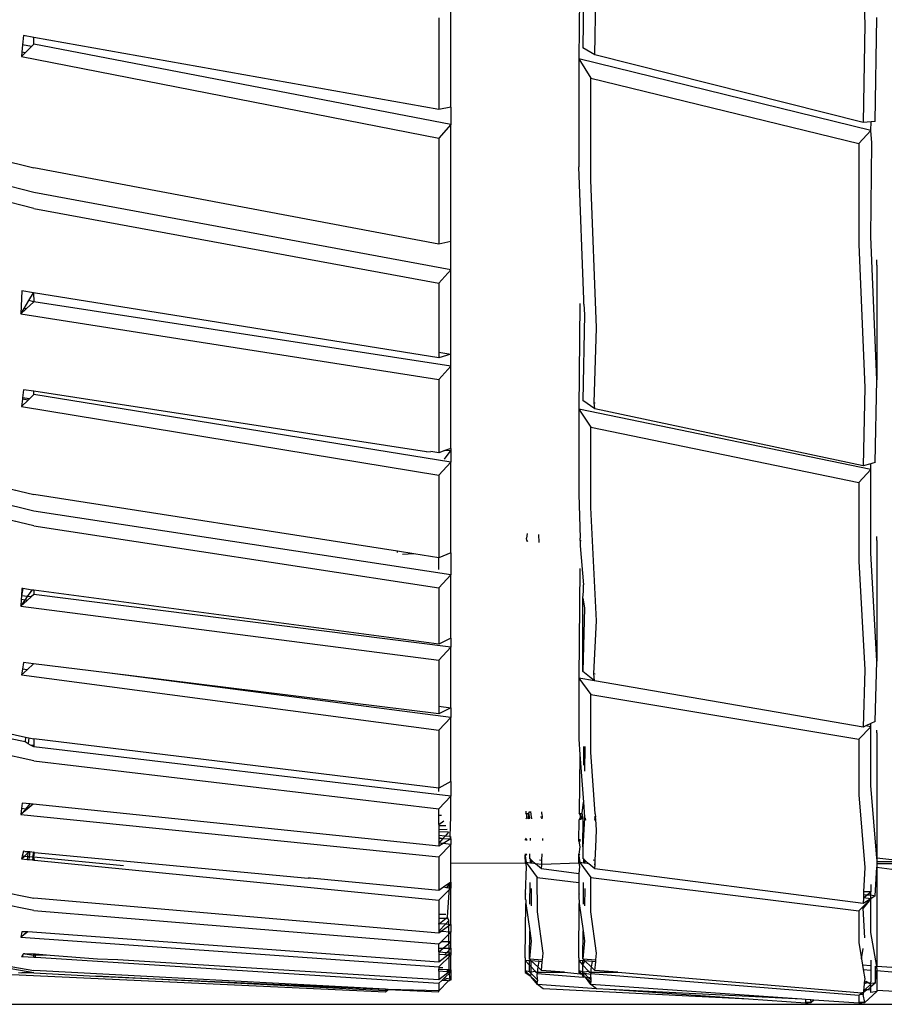
# Model space of a CAD drawing. Units: millimetres. Extents: x 695 to 9337, y -606 to 3466.
# Drawn here: x 6337 to 6371, y 1566 to 1605 of the extents above; entities that cross this region are included whole.
import ezdxf

# ---------------------------------------------------------------- set-up
doc = ezdxf.new("R2010")
doc.units = ezdxf.units.MM
doc.layers.add('Edges', color=7, linetype='Continuous')

# ---------------------------------------------------------------- blocks, each defined once
blk = doc.blocks.new('Innova+facelift bk')
at = {"layer": 'Edges'}
for p, q in [((-740.766, -796.718), (-740.536, -803.697)), ((-751.801, -801.08), (-751.847, -805.065)), ((-751.646, -801.152), (-751.683, -804.627)), ((-751.205, -804.903), (-751.144, -801.209)), ((-756.899, -806.979), (-756.899, -802.869)), ((-757.376, -803.434), (-757.376, -807.071)), ((-740.124, -807.536), (-740.057, -803.426)), ((-740.536, -803.697), (-740.595, -807.583)), ((-773.809, -804.14), (-773.843, -804.51)), ((-773.398, -804.213), (-773.809, -804.14)), ((-773.398, -804.486), (-773.398, -804.213)), ((-757.376, -807.071), (-773.398, -804.213)), ((-773.843, -804.51), (-773.869, -804.802)), ((-773.486, -804.574), (-773.843, -804.51)), ((-773.742, -804.827), (-773.486, -804.574)), ((-773.486, -804.574), (-773.398, -804.486)), ((-756.899, -807.663), (-773.398, -804.486)), ((-751.205, -804.903), (-751.683, -804.627)), ((-773.869, -804.802), (-773.885, -804.968)), ((-773.885, -804.968), (-773.742, -804.827)), ((-773.885, -804.968), (-757.376, -808.201)), ((-773.742, -804.827), (-773.869, -804.802)), ((-751.847, -805.065), (-751.369, -805.822)), ((-740.288, -807.892), (-751.847, -805.065)), ((-751.847, -805.065), (-751.847, -809.334)), ((-740.595, -807.583), (-751.205, -804.903)), ((-751.369, -805.822), (-740.764, -808.412)), ((-751.368, -809.855), (-751.369, -805.822)), ((-784.195, -806.631), (-773.398, -809.379)), ((-756.899, -806.979), (-757.376, -807.071)), ((-756.899, -806.979), (-756.899, -807.663)), ((-773.398, -810.353), (-784.195, -807.602)), ((-756.899, -807.663), (-757.376, -808.201)), ((-756.899, -812.283), (-756.899, -807.663)), ((-740.282, -807.552), (-740.595, -807.583)), ((-740.288, -807.892), (-740.282, -807.552)), ((-740.124, -807.536), (-740.282, -807.552)), ((-757.376, -808.201), (-757.376, -812.391)), ((-740.764, -808.412), (-740.288, -807.892)), ((-740.251, -808.381), (-740.288, -807.892)), ((-773.398, -810.976), (-784.195, -808.234)), ((-740.764, -808.412), (-740.766, -812.4)), ((-740.288, -812.106), (-740.251, -808.381)), ((-757.376, -812.391), (-773.398, -809.379)), ((-751.64, -814.578), (-751.847, -809.334)), ((-751.139, -815.7), (-751.368, -809.855)), ((-756.899, -813.406), (-773.398, -810.353)), ((-773.398, -810.976), (-757.376, -813.938)), ((-740.057, -817.76), (-740.288, -812.106)), ((-756.899, -812.283), (-757.376, -812.391)), ((-756.899, -813.406), (-756.899, -812.283)), ((-740.766, -812.4), (-740.536, -818.07)), ((-740.057, -813.224), (-740.059, -813.019)), ((-740.057, -813.224), (-740.057, -817.76)), ((-757.376, -813.938), (-756.899, -813.406)), ((-756.899, -816.741), (-756.899, -813.406)), ((-757.376, -813.938), (-757.376, -816.667)), ((-773.872, -814.239), (-773.907, -815.15)), ((-773.406, -814.314), (-773.872, -814.239)), ((-773.591, -814.624), (-773.406, -814.314)), ((-773.406, -814.314), (-773.398, -814.671)), ((-757.376, -816.89), (-773.406, -814.314)), ((-773.78, -814.938), (-773.591, -814.624)), ((-773.398, -814.671), (-773.696, -814.951)), ((-773.398, -814.671), (-773.591, -814.624)), ((-756.899, -817.214), (-773.398, -814.671)), ((-751.801, -814.741), (-751.847, -818.923)), ((-751.642, -814.765), (-751.64, -814.578)), ((-751.642, -814.765), (-751.616, -815.179)), ((-773.907, -815.15), (-773.78, -814.938)), ((-773.696, -814.951), (-773.907, -815.15)), ((-773.907, -815.15), (-757.376, -817.748)), ((-773.696, -814.951), (-773.78, -814.938)), ((-751.616, -815.179), (-751.683, -818.573)), ((-751.23, -818.67), (-751.139, -815.7)), ((-757.376, -816.667), (-756.899, -816.741)), ((-757.376, -816.667), (-757.376, -816.89)), ((-756.899, -816.741), (-757.376, -816.89)), ((-756.899, -817.214), (-756.899, -816.741)), ((-757.376, -817.748), (-756.899, -817.214)), ((-756.899, -820.474), (-756.899, -817.214)), ((-757.376, -817.748), (-757.376, -820.645)), ((-740.124, -821.032), (-740.057, -817.76)), ((-773.809, -818.151), (-773.845, -818.466)), ((-773.398, -818.213), (-773.809, -818.151)), ((-773.57, -818.508), (-773.398, -818.342)), ((-773.398, -818.342), (-773.398, -818.213)), ((-757.863, -820.607), (-773.398, -818.213)), ((-756.899, -821.013), (-773.398, -818.342)), ((-740.536, -818.07), (-740.595, -821.166)), ((-773.851, -818.519), (-773.885, -818.809)), ((-773.885, -818.809), (-773.624, -818.559)), ((-773.845, -818.466), (-773.851, -818.519)), ((-773.624, -818.559), (-773.851, -818.519)), ((-773.57, -818.508), (-773.845, -818.466)), ((-773.624, -818.559), (-773.57, -818.508)), ((-751.205, -818.901), (-751.683, -818.573)), ((-751.23, -818.67), (-751.2, -818.676)), ((-751.205, -818.901), (-751.23, -818.67)), ((-773.885, -818.809), (-757.376, -821.537)), ((-751.847, -818.923), (-751.369, -819.632)), ((-740.288, -821.312), (-751.847, -818.923)), ((-751.847, -818.923), (-751.847, -822.287)), ((-740.595, -821.166), (-751.205, -818.901)), ((-784.195, -819.721), (-773.398, -822.302)), ((-751.369, -819.632), (-740.764, -821.821)), ((-751.368, -822.807), (-751.369, -819.632)), ((-773.398, -822.949), (-784.195, -820.369)), ((-757.863, -820.607), (-757.7, -820.596)), ((-757.376, -820.645), (-757.7, -820.596)), ((-757.136, -820.559), (-757.376, -820.645)), ((-756.899, -820.544), (-757.168, -820.9)), ((-756.899, -820.474), (-757.136, -820.559)), ((-757.136, -820.559), (-756.899, -820.544)), ((-756.899, -820.474), (-756.899, -820.544)), ((-756.899, -820.544), (-756.899, -821.013)), ((-773.398, -823.542), (-784.195, -820.973)), ((-756.899, -821.013), (-757.376, -821.537)), ((-756.899, -824.608), (-756.899, -821.013)), ((-740.217, -821.058), (-740.288, -821.078)), ((-740.124, -821.032), (-740.217, -821.058)), ((-740.764, -821.821), (-740.288, -821.312)), ((-740.288, -821.078), (-740.595, -821.166)), ((-740.288, -821.312), (-740.288, -821.078)), ((-740.288, -824.599), (-740.288, -821.312)), ((-757.376, -821.537), (-757.376, -824.798)), ((-740.764, -821.821), (-740.766, -824.929)), ((-759.013, -824.543), (-773.398, -822.302)), ((-751.847, -822.287), (-751.793, -824.023)), ((-756.899, -825.468), (-773.398, -822.949)), ((-751.139, -827.293), (-751.368, -822.807)), ((-773.398, -823.542), (-757.376, -825.983)), ((-753.881, -823.838), (-753.906, -824.023)), ((-753.903, -824.116), (-753.906, -824.023)), ((-753.903, -824.116), (-753.866, -824.122)), ((-753.903, -824.116), (-753.903, -824.157)), ((-753.903, -824.116), (-753.864, -824.16)), ((-753.411, -824.197), (-753.427, -823.878)), ((-751.789, -824.116), (-751.793, -824.023)), ((-751.789, -824.116), (-751.792, -824.327)), ((-751.789, -824.116), (-751.752, -824.122)), ((-740.057, -824.114), (-740.059, -823.959)), ((-740.057, -824.114), (-740.057, -828.884)), ((-759.013, -824.588), (-759.013, -824.543)), ((-758.364, -824.644), (-759.013, -824.543)), ((-751.792, -824.327), (-751.663, -825.873)), ((-758.364, -824.644), (-758.82, -824.668)), ((-757.376, -824.798), (-758.364, -824.644)), ((-756.899, -824.608), (-757.376, -824.798)), ((-757.376, -825.269), (-757.376, -824.798)), ((-756.899, -824.608), (-756.899, -825.468)), ((-740.766, -824.929), (-740.536, -829.23)), ((-740.057, -828.884), (-740.288, -824.599)), ((-751.801, -825.223), (-751.847, -829.557)), ((-757.376, -825.983), (-756.899, -825.468)), ((-756.899, -827.986), (-756.899, -825.468)), ((-773.835, -826.021), (-773.886, -826.3)), ((-773.872, -826.021), (-773.886, -826.3)), ((-773.835, -826.021), (-773.872, -826.021)), ((-773.463, -826.075), (-773.835, -826.021)), ((-773.643, -826.332), (-773.463, -826.075)), ((-773.398, -826.084), (-773.463, -826.075)), ((-773.398, -826.084), (-773.398, -826.251)), ((-757.376, -828.212), (-773.398, -826.084)), ((-757.376, -825.983), (-757.376, -828.212)), ((-751.677, -826.391), (-751.65, -826.12)), ((-751.65, -826.12), (-751.663, -825.873)), ((-773.894, -826.456), (-773.907, -826.708)), ((-773.907, -826.708), (-773.743, -826.475)), ((-773.659, -826.486), (-773.907, -826.708)), ((-773.886, -826.3), (-773.894, -826.456)), ((-773.743, -826.475), (-773.894, -826.456)), ((-773.643, -826.332), (-773.886, -826.3)), ((-773.743, -826.475), (-773.643, -826.332)), ((-773.659, -826.486), (-773.743, -826.475)), ((-773.508, -826.35), (-773.659, -826.486)), ((-773.508, -826.35), (-773.643, -826.332)), ((-773.398, -826.251), (-773.508, -826.35)), ((-756.899, -828.338), (-773.398, -826.251)), ((-751.683, -829.301), (-751.677, -826.391)), ((-751.677, -826.391), (-751.616, -826.775)), ((-773.907, -826.708), (-757.376, -828.853)), ((-751.616, -826.775), (-751.683, -829.301)), ((-751.247, -829.376), (-751.139, -827.293)), ((-756.899, -827.986), (-757.376, -828.212)), ((-756.899, -827.986), (-756.899, -828.338)), ((-757.376, -828.853), (-756.899, -828.338)), ((-756.899, -830.729), (-756.899, -828.338)), ((-757.376, -828.853), (-757.376, -830.672)), ((-773.849, -829.204), (-773.885, -829.427)), ((-773.885, -829.427), (-773.666, -829.227)), ((-773.809, -828.948), (-773.849, -829.204)), ((-773.666, -829.227), (-773.849, -829.204)), ((-773.414, -828.997), (-773.809, -828.948)), ((-773.666, -829.227), (-773.414, -828.997)), ((-770.495, -829.357), (-773.414, -828.997)), ((-740.536, -829.23), (-740.595, -831.502)), ((-740.124, -831.282), (-740.057, -828.884)), ((-784.195, -829.578), (-773.722, -831.894)), ((-773.885, -829.427), (-757.376, -831.621)), ((-756.899, -831.117), (-770.495, -829.357)), ((-757.376, -830.978), (-770.495, -829.357)), ((-751.847, -829.557), (-751.369, -830.212)), ((-751.223, -829.661), (-751.847, -829.557)), ((-751.847, -829.557), (-751.847, -831.981)), ((-751.223, -829.661), (-751.683, -829.301)), ((-751.247, -829.376), (-751.197, -829.384)), ((-751.223, -829.661), (-751.247, -829.376)), ((-773.742, -832.082), (-784.195, -829.897)), ((-740.595, -831.502), (-751.223, -829.661)), ((-751.369, -830.212), (-740.764, -831.974)), ((-751.368, -832.494), (-751.369, -830.212)), ((-773.398, -832.835), (-784.195, -830.466)), ((-757.376, -830.672), (-756.899, -830.729)), ((-757.376, -830.672), (-757.376, -830.978)), ((-756.899, -830.729), (-757.376, -830.978)), ((-756.899, -830.729), (-756.899, -831.117)), ((-756.899, -831.117), (-757.376, -831.621)), ((-756.899, -833.648), (-756.899, -831.117)), ((-740.764, -831.974), (-740.288, -831.483)), ((-740.485, -831.45), (-740.595, -831.502)), ((-740.288, -831.358), (-740.485, -831.45)), ((-740.288, -831.483), (-740.485, -831.45)), ((-740.124, -831.282), (-740.288, -831.358)), ((-740.288, -831.483), (-740.288, -831.358)), ((-740.288, -833.807), (-740.288, -831.483)), ((-773.722, -831.894), (-773.742, -832.082)), ((-773.722, -831.894), (-773.595, -831.922)), ((-773.595, -831.922), (-773.619, -832.153)), ((-773.595, -831.922), (-773.398, -831.966)), ((-757.376, -833.917), (-773.398, -831.966)), ((-773.398, -831.966), (-773.398, -832.223)), ((-757.376, -831.621), (-757.376, -833.917)), ((-740.764, -831.974), (-740.766, -834.171)), ((-740.057, -831.725), (-740.059, -831.623)), ((-740.057, -831.725), (-740.057, -836.676)), ((-773.619, -832.153), (-773.742, -832.082)), ((-773.522, -832.208), (-773.619, -832.153)), ((-773.398, -832.223), (-773.522, -832.208)), ((-773.398, -832.279), (-773.522, -832.208)), ((-773.398, -832.223), (-773.398, -832.279)), ((-756.899, -834.236), (-773.398, -832.279)), ((-751.847, -831.981), (-751.803, -832.578)), ((-751.646, -833.001), (-751.638, -832.263)), ((-751.598, -833.242), (-751.588, -832.259)), ((-751.803, -832.578), (-751.829, -834.903)), ((-751.803, -832.578), (-751.66, -834.471)), ((-751.192, -834.926), (-751.368, -832.494)), ((-773.398, -832.835), (-757.376, -834.728)), ((-756.899, -833.648), (-757.376, -833.917)), ((-757.376, -834.05), (-757.376, -833.917)), ((-756.899, -833.648), (-756.899, -834.236)), ((-740.057, -836.676), (-740.288, -833.807)), ((-757.376, -834.728), (-756.899, -834.236)), ((-756.899, -835.026), (-756.899, -834.236)), ((-740.766, -834.171), (-740.536, -837.053)), ((-773.86, -834.503), (-773.889, -834.72)), ((-773.545, -834.537), (-773.86, -834.503)), ((-773.718, -834.738), (-773.545, -834.537)), ((-773.423, -834.549), (-773.654, -834.744)), ((-773.423, -834.549), (-773.545, -834.537)), ((-757.376, -836.211), (-773.423, -834.549)), ((-751.704, -834.908), (-751.66, -834.471)), ((-751.66, -834.471), (-751.616, -835.061)), ((-773.889, -834.72), (-773.907, -834.957)), ((-773.907, -834.957), (-773.718, -834.738)), ((-773.654, -834.744), (-773.907, -834.957)), ((-773.907, -834.957), (-757.376, -836.625)), ((-773.718, -834.738), (-773.889, -834.72)), ((-773.654, -834.744), (-773.718, -834.738)), ((-757.376, -834.987), (-757.376, -834.728)), ((-757.268, -834.996), (-757.376, -834.987)), ((-757.376, -835.014), (-757.376, -834.987)), ((-757.268, -834.996), (-757.376, -835.014)), ((-757.376, -835.354), (-757.376, -835.014)), ((-756.934, -835.822), (-756.899, -835.026)), ((-753.939, -834.828), (-753.943, -834.903)), ((-753.903, -834.985), (-753.943, -834.903)), ((-753.942, -835.11), (-753.903, -835.088)), ((-753.888, -834.905), (-753.903, -834.985)), ((-753.903, -835.088), (-753.903, -834.985)), ((-753.903, -835.088), (-753.835, -835.113)), ((-753.835, -835.113), (-753.818, -834.908)), ((-753.818, -834.908), (-753.778, -834.833)), ((-753.78, -835.098), (-753.818, -834.908)), ((-753.747, -834.835), (-753.73, -835.061)), ((-753.73, -835.061), (-753.732, -835.102)), ((-753.29, -835.064), (-753.354, -835.058)), ((-753.29, -835.064), (-753.323, -835.128)), ((-753.306, -834.926), (-753.306, -834.85)), ((-753.306, -834.926), (-753.29, -835.064)), ((-753.285, -835.129), (-753.29, -835.064)), ((-751.832, -835.17), (-751.789, -835.088)), ((-751.789, -834.985), (-751.829, -834.903)), ((-751.789, -835.088), (-751.79, -835.171)), ((-751.775, -834.905), (-751.789, -834.985)), ((-751.789, -834.985), (-751.789, -835.088)), ((-751.789, -835.088), (-751.723, -835.126)), ((-751.723, -835.126), (-751.704, -834.908)), ((-751.667, -835.098), (-751.704, -834.908)), ((-751.616, -835.061), (-751.618, -835.102)), ((-751.177, -835.064), (-751.24, -835.058)), ((-751.177, -835.064), (-751.225, -835.134)), ((-751.192, -834.926), (-751.177, -835.064)), ((-751.171, -835.138), (-751.177, -835.064)), ((-757.376, -835.354), (-757.181, -835.21)), ((-757.376, -835.354), (-757.376, -835.398)), ((-757.104, -835.401), (-757.376, -835.398)), ((-757.376, -835.398), (-757.376, -835.547)), ((-753.835, -835.113), (-753.78, -835.098)), ((-753.732, -835.102), (-753.688, -835.105)), ((-751.841, -836.016), (-751.832, -835.17)), ((-751.723, -835.126), (-751.667, -835.098)), ((-751.678, -836.239), (-751.667, -835.098)), ((-751.618, -835.102), (-751.678, -836.239)), ((-751.618, -835.102), (-751.574, -835.105)), ((-751.569, -835.177), (-751.574, -835.105)), ((-751.225, -835.134), (-751.171, -835.138)), ((-751.225, -835.134), (-751.214, -835.187)), ((-751.139, -835.571), (-751.171, -835.138)), ((-757.376, -835.547), (-757.049, -835.539)), ((-757.376, -835.547), (-757.376, -835.647)), ((-757.002, -835.654), (-757.376, -835.647)), ((-757.376, -835.647), (-757.376, -835.792)), ((-757.134, -835.809), (-757.376, -835.792)), ((-757.376, -835.792), (-757.376, -835.862)), ((-757.376, -835.862), (-757.215, -835.902)), ((-757.376, -835.862), (-757.376, -835.892)), ((-757.134, -835.809), (-757.215, -835.902)), ((-757.002, -835.654), (-757.134, -835.809)), ((-756.934, -835.822), (-757.134, -835.809)), ((-756.899, -835.924), (-756.934, -835.822)), ((-756.899, -835.924), (-756.899, -835.825)), ((-751.168, -836.252), (-751.139, -835.571)), ((-784.195, -836.097), (-773.398, -838.264)), ((-757.376, -835.892), (-757.215, -835.902)), ((-757.376, -835.892), (-757.376, -836.09)), ((-757.215, -835.902), (-757.376, -836.09)), ((-757.203, -836.107), (-757.376, -836.09)), ((-757.376, -836.09), (-757.376, -836.211)), ((-757.203, -836.107), (-757.376, -836.211)), ((-757.376, -836.625), (-756.899, -836.136)), ((-757.215, -835.902), (-756.899, -835.924)), ((-756.899, -835.924), (-757.203, -836.107)), ((-756.899, -836.136), (-757.203, -836.107)), ((-756.899, -835.924), (-756.899, -836.136)), ((-756.899, -836.899), (-756.899, -836.136)), ((-753.951, -835.977), (-753.953, -835.929)), ((-753.911, -835.93), (-753.951, -835.977)), ((-753.95, -835.886), (-753.911, -835.93)), ((-753.911, -835.93), (-753.912, -835.978)), ((-753.764, -835.89), (-753.767, -835.981)), ((-753.27, -835.99), (-753.267, -835.9)), ((-751.841, -836.016), (-751.801, -836.235)), ((-751.801, -836.235), (-751.84, -836.519)), ((-751.798, -835.93), (-751.799, -836.017)), ((-751.678, -836.239), (-751.683, -836.692)), ((-751.189, -836.755), (-751.168, -836.252)), ((-773.398, -838.754), (-784.195, -836.609)), ((-773.858, -836.605), (-773.885, -836.707)), ((-773.885, -836.707), (-773.78, -836.613)), ((-773.809, -836.412), (-773.858, -836.605)), ((-773.78, -836.613), (-773.858, -836.605)), ((-773.75, -836.417), (-773.809, -836.412)), ((-773.78, -836.613), (-773.631, -836.478)), ((-773.646, -836.625), (-773.78, -836.613)), ((-773.75, -836.417), (-773.624, -836.414)), ((-773.646, -836.625), (-773.657, -836.73)), ((-773.631, -836.478), (-773.646, -836.625)), ((-773.583, -836.631), (-773.646, -836.625)), ((-773.624, -836.414), (-773.631, -836.478)), ((-773.631, -836.478), (-773.561, -836.415)), ((-773.624, -836.414), (-773.561, -836.415)), ((-773.583, -836.631), (-773.594, -836.736)), ((-773.561, -836.415), (-773.583, -836.631)), ((-773.433, -836.646), (-773.583, -836.631)), ((-773.561, -836.415), (-773.398, -836.45)), ((-773.433, -836.646), (-773.451, -836.75)), ((-773.433, -836.646), (-773.398, -836.45)), ((-773.398, -836.755), (-773.433, -836.646)), ((-773.398, -836.649), (-773.433, -836.646)), ((-773.372, -836.453), (-773.398, -836.45)), ((-773.398, -836.649), (-773.372, -836.453)), ((-773.368, -836.758), (-773.398, -836.649)), ((-769.85, -836.982), (-773.398, -836.649)), ((-773.372, -836.453), (-762.55, -837.48)), ((-757.376, -836.625), (-757.376, -837.956)), ((-753.96, -836.592), (-753.957, -836.51)), ((-753.917, -836.51), (-753.96, -836.592)), ((-753.96, -836.592), (-753.921, -836.858)), ((-753.96, -836.592), (-753.96, -836.853)), ((-753.954, -836.878), (-753.96, -836.592)), ((-753.789, -836.511), (-753.796, -836.692)), ((-753.303, -836.755), (-753.293, -836.513)), ((-751.847, -836.592), (-751.84, -836.519)), ((-751.843, -836.557), (-751.847, -836.592)), ((-751.847, -836.592), (-751.807, -836.858)), ((-751.847, -836.592), (-751.847, -836.853)), ((-751.84, -836.878), (-751.847, -836.592)), ((-751.843, -836.557), (-751.805, -836.519)), ((-751.84, -836.519), (-751.843, -836.557)), ((-773.885, -836.707), (-773.657, -836.73)), ((-773.657, -836.73), (-773.594, -836.736)), ((-773.594, -836.736), (-773.451, -836.75)), ((-773.451, -836.75), (-773.398, -836.755)), ((-773.398, -836.755), (-773.368, -836.758)), ((-773.368, -836.758), (-757.376, -838.342)), ((-753.954, -836.878), (-756.899, -836.899)), ((-756.899, -837.631), (-756.899, -836.899)), ((-753.96, -836.853), (-753.921, -836.858)), ((-753.96, -836.853), (-753.954, -836.878)), ((-753.922, -837.007), (-753.96, -838.092)), ((-753.921, -836.858), (-753.954, -836.878)), ((-753.954, -836.878), (-753.922, -837.007)), ((-753.921, -836.858), (-753.483, -837.444)), ((-753.759, -836.878), (-753.921, -836.858)), ((-753.757, -836.726), (-753.796, -836.692)), ((-753.759, -836.878), (-753.757, -836.726)), ((-753.699, -836.885), (-753.759, -836.878)), ((-753.698, -836.778), (-753.757, -836.726)), ((-753.699, -836.885), (-753.698, -836.778)), ((-753.554, -836.903), (-753.699, -836.885)), ((-753.554, -836.903), (-753.698, -836.778)), ((-753.318, -837.11), (-753.554, -836.903)), ((-753.311, -836.934), (-753.554, -836.903)), ((-753.392, -836.744), (-753.303, -836.755)), ((-753.318, -837.11), (-753.311, -836.934)), ((-753.311, -836.934), (-753.303, -836.755)), ((-751.84, -836.878), (-753.311, -836.934)), ((-751.847, -836.853), (-751.807, -836.858)), ((-751.847, -836.853), (-751.84, -836.878)), ((-751.809, -837.007), (-751.847, -837.299)), ((-751.84, -836.878), (-751.809, -837.007)), ((-751.807, -836.858), (-751.369, -837.444)), ((-751.645, -836.878), (-751.807, -836.858)), ((-751.644, -836.726), (-751.683, -836.692)), ((-751.645, -836.878), (-751.644, -836.726)), ((-751.586, -836.885), (-751.645, -836.878)), ((-751.585, -836.778), (-751.644, -836.726)), ((-751.586, -836.885), (-751.585, -836.778)), ((-751.441, -836.903), (-751.586, -836.885)), ((-751.441, -836.903), (-751.585, -836.778)), ((-751.205, -837.11), (-751.441, -836.903)), ((-751.278, -836.744), (-751.189, -836.755)), ((-751.197, -836.934), (-751.241, -836.928)), ((-751.205, -837.11), (-751.197, -836.934)), ((-751.197, -836.934), (-751.189, -836.755)), ((-740.124, -838.173), (-740.059, -837.038)), ((-740.059, -836.709), (-740.057, -836.676)), ((-740.059, -836.709), (-740.059, -836.83)), ((-739.456, -836.827), (-740.059, -836.83)), ((-740.059, -836.83), (-740.059, -836.907)), ((-739.456, -836.907), (-740.059, -836.907)), ((-740.059, -836.907), (-740.059, -837.038)), ((-740.059, -837.038), (-739.456, -837.121)), ((-740.059, -837.038), (-740.057, -840.967)), ((-739.456, -836.748), (-740.057, -836.676)), ((-751.847, -837.299), (-753.318, -837.11)), ((-751.812, -837.304), (-751.847, -837.299)), ((-751.847, -837.299), (-751.847, -837.647)), ((-740.595, -838.476), (-751.205, -837.11)), ((-740.536, -837.053), (-740.576, -838.011)), ((-762.453, -837.479), (-762.55, -837.48)), ((-757.376, -837.956), (-762.453, -837.479)), ((-756.94, -837.659), (-757.2, -837.836)), ((-756.94, -837.659), (-757.076, -837.853)), ((-757.04, -839.02), (-756.94, -837.659)), ((-756.899, -837.631), (-756.94, -837.659)), ((-756.94, -837.659), (-756.899, -837.658)), ((-756.94, -837.659), (-756.899, -837.865)), ((-756.899, -837.631), (-756.899, -837.658)), ((-756.899, -837.658), (-756.899, -837.865)), ((-753.775, -838.502), (-753.766, -837.646)), ((-753.482, -838.81), (-753.483, -837.444)), ((-753.483, -837.444), (-751.847, -837.647)), ((-751.847, -837.647), (-751.815, -837.651)), ((-751.847, -837.647), (-751.847, -838.092)), ((-751.661, -838.502), (-751.653, -837.646)), ((-751.369, -837.444), (-740.764, -838.761)), ((-751.368, -838.81), (-751.369, -837.444)), ((-740.288, -837.728), (-740.288, -838.009)), ((-757.2, -837.836), (-757.376, -837.956)), ((-756.899, -837.865), (-757.376, -838.342)), ((-757.076, -837.853), (-757.2, -837.836)), ((-756.899, -837.865), (-757.076, -837.853)), ((-756.899, -839.303), (-756.899, -837.865)), ((-753.96, -838.092), (-753.934, -838.112)), ((-753.96, -838.092), (-753.96, -838.308)), ((-753.716, -838.564), (-753.709, -837.879)), ((-751.847, -838.092), (-751.82, -838.112)), ((-751.847, -838.092), (-751.847, -838.308)), ((-751.602, -838.564), (-751.596, -837.879)), ((-740.58, -838.114), (-740.586, -838.257)), ((-740.586, -838.257), (-740.437, -838.133)), ((-740.576, -838.011), (-740.58, -838.114)), ((-740.58, -838.114), (-740.437, -838.133)), ((-740.288, -838.009), (-740.576, -838.011)), ((-740.437, -838.133), (-740.288, -838.009)), ((-740.437, -838.133), (-740.288, -838.134)), ((-740.288, -838.134), (-740.288, -838.009)), ((-740.288, -838.295), (-740.288, -838.134)), ((-740.288, -838.134), (-740.124, -838.173)), ((-740.124, -838.173), (-740.288, -838.295)), ((-757.376, -839.65), (-773.398, -838.264)), ((-757.376, -838.342), (-757.376, -838.905)), ((-753.96, -838.308), (-753.936, -838.333)), ((-753.96, -840.623), (-753.937, -838.471)), ((-753.936, -838.333), (-753.937, -838.471)), ((-753.937, -838.471), (-753.785, -839.554)), ((-751.847, -838.308), (-751.822, -838.333)), ((-751.847, -840.623), (-751.824, -838.471)), ((-751.822, -838.333), (-751.824, -838.471)), ((-751.824, -838.471), (-751.672, -839.554)), ((-740.664, -838.664), (-740.288, -838.295)), ((-740.586, -838.257), (-740.595, -838.476)), ((-740.288, -838.295), (-740.595, -838.663)), ((-740.288, -838.295), (-740.595, -838.476)), ((-740.288, -838.295), (-740.586, -838.257)), ((-740.288, -839.629), (-740.288, -838.295)), ((-773.398, -838.754), (-757.376, -840.077)), ((-757.096, -838.907), (-757.376, -838.905)), ((-757.376, -838.905), (-757.376, -839.06)), ((-753.253, -840.443), (-753.482, -838.81)), ((-751.139, -840.443), (-751.368, -838.81)), ((-740.764, -838.761), (-740.766, -840.022)), ((-740.764, -838.761), (-740.664, -838.664)), ((-740.595, -838.663), (-740.664, -838.664)), ((-740.536, -839.833), (-740.595, -838.663)), ((-784.195, -839.204), (-773.398, -841.126)), ((-773.398, -841.224), (-784.195, -839.331)), ((-757.376, -839.06), (-757.092, -839.062)), ((-757.376, -839.06), (-757.376, -839.262)), ((-757.376, -839.262), (-757.346, -839.265)), ((-757.376, -839.288), (-757.376, -839.262)), ((-757.376, -839.288), (-757.346, -839.265)), ((-757.107, -839.285), (-757.376, -839.572)), ((-757.376, -839.288), (-757.376, -839.572)), ((-757.346, -839.265), (-757.092, -839.062)), ((-757.346, -839.265), (-757.107, -839.285)), ((-756.899, -839.303), (-757.28, -839.58)), ((-756.977, -839.146), (-757.107, -839.285)), ((-757.107, -839.285), (-756.899, -839.303)), ((-757.092, -839.062), (-757.04, -839.02)), ((-757.092, -839.062), (-757.019, -839.062)), ((-757.019, -839.062), (-757.04, -839.02)), ((-756.977, -839.146), (-757.019, -839.062)), ((-756.968, -841.088), (-756.977, -839.146)), ((-756.899, -839.303), (-756.899, -839.612)), ((-773.872, -839.591), (-773.907, -839.809)), ((-773.907, -839.809), (-773.669, -839.597)), ((-773.636, -839.598), (-773.907, -839.809)), ((-773.669, -839.597), (-773.872, -839.591)), ((-773.636, -839.598), (-773.669, -839.597)), ((-757.376, -840.797), (-773.636, -839.598)), ((-757.28, -839.58), (-757.376, -839.572)), ((-757.376, -839.572), (-757.376, -839.65)), ((-757.28, -839.58), (-757.376, -839.65)), ((-757.287, -839.99), (-756.899, -839.612)), ((-756.899, -839.612), (-757.28, -839.58)), ((-756.899, -839.994), (-756.899, -839.612)), ((-753.796, -840.666), (-753.785, -839.554)), ((-753.785, -839.554), (-753.73, -839.948)), ((-751.683, -840.666), (-751.672, -839.554)), ((-751.672, -839.554), (-751.616, -839.948)), ((-740.057, -840.967), (-740.288, -839.629)), ((-773.907, -839.809), (-757.376, -840.981)), ((-757.376, -840.077), (-757.287, -839.99)), ((-757.376, -840.243), (-757.376, -840.077)), ((-756.899, -839.994), (-757.287, -839.99)), ((-757.202, -840.245), (-756.899, -839.994)), ((-756.899, -840.249), (-756.899, -839.994)), ((-753.73, -839.948), (-753.796, -840.666)), ((-751.616, -839.948), (-751.683, -840.666)), ((-740.766, -840.022), (-740.663, -840.665)), ((-773.838, -840.533), (-773.885, -840.57)), ((-773.835, -840.499), (-773.842, -840.572)), ((-773.835, -840.499), (-773.838, -840.533)), ((-773.809, -840.462), (-773.835, -840.499)), ((-773.752, -840.464), (-773.809, -840.462)), ((-773.752, -840.464), (-773.398, -840.52)), ((-773.398, -840.475), (-773.752, -840.464)), ((-773.398, -840.52), (-773.398, -840.475)), ((-773.336, -840.477), (-773.398, -840.475)), ((-773.398, -840.601), (-773.398, -840.52)), ((-773.335, -840.521), (-773.398, -840.52)), ((-773.335, -840.521), (-773.336, -840.477)), ((-772.749, -840.529), (-773.336, -840.477)), ((-773.334, -840.605), (-773.335, -840.521)), ((-772.749, -840.529), (-773.335, -840.521)), ((-770.883, -840.678), (-772.749, -840.529)), ((-757.376, -840.243), (-757.202, -840.245)), ((-757.376, -840.39), (-757.376, -840.243)), ((-757.376, -840.39), (-757.202, -840.245)), ((-757.376, -840.39), (-757.057, -840.411)), ((-757.376, -840.39), (-757.376, -840.491)), ((-757.155, -840.512), (-757.376, -840.491)), ((-757.376, -840.491), (-757.376, -840.797)), ((-757.017, -840.515), (-757.376, -840.797)), ((-757.376, -840.981), (-756.899, -840.523)), ((-757.202, -840.245), (-756.899, -840.249)), ((-757.057, -840.411), (-757.155, -840.512)), ((-757.017, -840.515), (-757.155, -840.512)), ((-756.899, -840.249), (-757.057, -840.411)), ((-757.057, -840.411), (-756.899, -840.422)), ((-756.899, -840.422), (-757.017, -840.515)), ((-756.899, -840.523), (-757.017, -840.515)), ((-756.899, -840.249), (-756.899, -840.422)), ((-756.899, -840.422), (-756.899, -840.523)), ((-756.899, -841.106), (-756.899, -840.523)), ((-753.278, -840.709), (-753.253, -840.443)), ((-751.165, -840.709), (-751.139, -840.443)), ((-740.663, -840.665), (-740.601, -840.262)), ((-773.885, -840.57), (-773.842, -840.572)), ((-773.842, -840.572), (-773.398, -840.601)), ((-773.398, -840.601), (-773.334, -840.605)), ((-773.334, -840.605), (-757.376, -841.628)), ((-770.075, -840.698), (-770.883, -840.678)), ((-757.376, -841.501), (-770.075, -840.698)), ((-753.96, -840.623), (-753.96, -840.728)), ((-753.96, -840.728), (-753.96, -841.14)), ((-753.792, -840.742), (-753.96, -840.728)), ((-753.96, -840.728), (-753.794, -840.911)), ((-753.796, -840.666), (-753.278, -840.709)), ((-753.724, -840.748), (-753.796, -840.666)), ((-753.796, -841.178), (-753.794, -840.911)), ((-753.794, -840.911), (-753.792, -840.742)), ((-753.794, -840.911), (-753.726, -840.985)), ((-753.724, -840.748), (-753.792, -840.742)), ((-753.726, -840.985), (-753.724, -840.748)), ((-753.463, -840.983), (-753.724, -840.748)), ((-753.426, -840.772), (-753.724, -840.748)), ((-753.426, -840.772), (-753.463, -840.983)), ((-753.285, -840.783), (-753.426, -840.772)), ((-753.318, -841.121), (-753.285, -840.783)), ((-753.285, -840.783), (-753.278, -840.709)), ((-751.847, -840.623), (-751.847, -840.728)), ((-751.847, -840.728), (-751.847, -841.14)), ((-751.847, -840.728), (-751.68, -840.911)), ((-751.678, -840.742), (-751.847, -840.728)), ((-751.683, -840.666), (-751.165, -840.709)), ((-751.61, -840.748), (-751.683, -840.666)), ((-751.683, -841.178), (-751.68, -840.911)), ((-751.68, -840.911), (-751.678, -840.742)), ((-751.68, -840.911), (-751.61, -840.748)), ((-751.68, -840.911), (-751.458, -841.154)), ((-751.61, -840.748), (-751.678, -840.742)), ((-751.35, -840.983), (-751.61, -840.748)), ((-751.312, -840.772), (-751.61, -840.748)), ((-751.312, -840.772), (-751.35, -840.983)), ((-751.172, -840.783), (-751.312, -840.772)), ((-751.205, -841.121), (-751.172, -840.783)), ((-751.172, -840.783), (-751.165, -840.709)), ((-740.663, -840.665), (-740.622, -840.917)), ((-740.288, -840.947), (-740.622, -840.917)), ((-740.622, -840.917), (-740.596, -841.081)), ((-740.288, -840.716), (-740.288, -840.947)), ((-775.511, -841.224), (-759.489, -841.966)), ((-774.003, -841.202), (-773.872, -841.224)), ((-773.398, -841.224), (-773.872, -841.224)), ((-759.489, -841.869), (-773.398, -841.126)), ((-773.398, -841.224), (-770.94, -841.356)), ((-757.376, -840.981), (-757.376, -841.017)), ((-757.222, -841.021), (-757.376, -841.017)), ((-757.376, -841.017), (-757.376, -841.078)), ((-757.376, -841.078), (-756.968, -841.088)), ((-757.376, -841.153), (-757.376, -841.078)), ((-757.069, -841.176), (-757.376, -841.153)), ((-757.376, -841.153), (-757.376, -841.501)), ((-756.969, -841.179), (-757.376, -841.501)), ((-756.899, -841.182), (-757.17, -841.436)), ((-756.968, -841.088), (-757.069, -841.176)), ((-756.969, -841.179), (-757.069, -841.176)), ((-756.969, -841.179), (-756.968, -841.088)), ((-756.899, -841.106), (-756.969, -841.179)), ((-756.899, -841.182), (-756.969, -841.179)), ((-756.929, -841.472), (-756.969, -841.179)), ((-756.968, -841.088), (-756.899, -841.106)), ((-756.899, -841.106), (-756.899, -841.182)), ((-756.899, -841.182), (-756.899, -841.446)), ((-753.96, -841.14), (-753.96, -841.2)), ((-753.796, -841.178), (-753.96, -841.14)), ((-753.96, -841.14), (-753.742, -841.344)), ((-753.96, -841.2), (-753.742, -841.344)), ((-753.729, -841.248), (-753.796, -841.178)), ((-753.796, -841.178), (-753.728, -841.181)), ((-753.742, -841.344), (-753.729, -841.248)), ((-753.729, -841.248), (-753.728, -841.181)), ((-753.482, -841.499), (-753.729, -841.248)), ((-753.728, -841.181), (-753.726, -840.985)), ((-753.728, -841.181), (-753.571, -841.154)), ((-753.726, -840.985), (-753.571, -841.154)), ((-753.571, -841.154), (-753.54, -841.188)), ((-753.54, -841.188), (-753.482, -841.19)), ((-753.482, -841.19), (-753.483, -841.251)), ((-753.483, -841.251), (-751.664, -841.385)), ((-753.482, -841.499), (-753.483, -841.251)), ((-753.463, -840.983), (-753.482, -841.086)), ((-753.482, -841.086), (-753.482, -841.19)), ((-753.482, -841.19), (-752.411, -841.197)), ((-753.318, -841.121), (-753.463, -840.983)), ((-752.411, -841.197), (-753.318, -841.121)), ((-752.411, -841.197), (-751.793, -841.254)), ((-751.847, -841.14), (-751.847, -841.2)), ((-751.683, -841.178), (-751.847, -841.14)), ((-751.847, -841.14), (-751.721, -841.257)), ((-751.793, -841.254), (-751.847, -841.2)), ((-751.793, -841.254), (-751.721, -841.257)), ((-751.721, -841.257), (-751.688, -841.258)), ((-751.721, -841.257), (-751.664, -841.385)), ((-751.688, -841.258), (-751.683, -841.178)), ((-751.629, -841.344), (-751.688, -841.258)), ((-751.656, -841.261), (-751.688, -841.258)), ((-751.656, -841.261), (-751.683, -841.178)), ((-751.683, -841.178), (-751.614, -841.181)), ((-751.615, -841.248), (-751.656, -841.261)), ((-751.629, -841.344), (-751.656, -841.261)), ((-751.597, -841.266), (-751.656, -841.261)), ((-751.369, -841.285), (-751.615, -841.248)), ((-751.614, -841.181), (-751.458, -841.154)), ((-751.466, -841.4), (-751.597, -841.266)), ((-751.458, -841.154), (-751.426, -841.188)), ((-751.426, -841.188), (-751.369, -841.19)), ((-751.368, -841.086), (-751.369, -841.19)), ((-751.369, -841.19), (-751.369, -841.251)), ((-751.369, -841.19), (-750.297, -841.197)), ((-751.369, -841.251), (-740.764, -842.108)), ((-751.369, -841.285), (-751.369, -841.251)), ((-751.369, -841.407), (-751.369, -841.285)), ((-751.35, -840.983), (-751.368, -841.086)), ((-751.205, -841.121), (-751.35, -840.983)), ((-750.297, -841.197), (-751.205, -841.121)), ((-750.297, -841.197), (-740.652, -842.006)), ((-740.596, -841.081), (-740.288, -841.108)), ((-740.596, -841.081), (-740.536, -841.455)), ((-740.288, -840.947), (-740.288, -841.108)), ((-740.288, -841.108), (-740.288, -841.571)), ((-740.124, -840.954), (-740.124, -841.63)), ((-740.124, -841.63), (-740.058, -841.127)), ((-740.058, -841.05), (-740.057, -840.967)), ((-740.058, -841.05), (-740.058, -841.127)), ((-740.058, -841.127), (-740.057, -841.916)), ((-740.058, -841.127), (-739.456, -841.178)), ((-739.456, -841.007), (-740.057, -840.967)), ((-759.489, -841.932), (-770.94, -841.356)), ((-770.94, -841.356), (-759.489, -841.869)), ((-757.257, -841.517), (-757.376, -841.628)), ((-756.997, -841.532), (-757.376, -841.932)), ((-757.376, -841.628), (-757.376, -841.932)), ((-757.257, -841.517), (-757.198, -841.462)), ((-756.997, -841.532), (-757.257, -841.517)), ((-757.198, -841.462), (-757.17, -841.436)), ((-757.198, -841.462), (-756.997, -841.532)), ((-756.929, -841.472), (-757.17, -841.436)), ((-756.997, -841.532), (-756.956, -841.526)), ((-756.956, -841.526), (-756.929, -841.472)), ((-756.899, -841.512), (-756.956, -841.526)), ((-756.899, -841.446), (-756.929, -841.472)), ((-756.899, -841.512), (-756.929, -841.472)), ((-756.929, -841.472), (-756.899, -841.473)), ((-756.899, -841.446), (-756.899, -841.473)), ((-756.899, -841.473), (-756.899, -841.512)), ((-753.73, -841.381), (-753.742, -841.344)), ((-753.482, -841.685), (-753.73, -841.381)), ((-753.73, -841.381), (-753.483, -841.587)), ((-753.482, -841.499), (-753.483, -841.587)), ((-753.482, -841.685), (-753.483, -841.587)), ((-753.253, -841.857), (-753.482, -841.685)), ((-751.139, -841.857), (-753.482, -841.685)), ((-751.664, -841.385), (-751.616, -841.381)), ((-751.616, -841.381), (-751.629, -841.344)), ((-751.578, -841.391), (-751.616, -841.381)), ((-751.368, -841.685), (-751.578, -841.391)), ((-751.578, -841.391), (-751.369, -841.587)), ((-751.578, -841.391), (-751.466, -841.4)), ((-751.369, -841.499), (-751.466, -841.4)), ((-751.466, -841.4), (-751.369, -841.407)), ((-751.369, -841.407), (-751.369, -841.499)), ((-751.369, -841.499), (-751.369, -841.587)), ((-751.368, -841.685), (-751.369, -841.587)), ((-751.139, -841.857), (-751.368, -841.685)), ((-743.017, -842.263), (-751.368, -841.685)), ((-740.556, -841.648), (-740.588, -841.947)), ((-740.55, -841.595), (-740.556, -841.648)), ((-740.4, -841.606), (-740.556, -841.648)), ((-740.536, -841.455), (-740.55, -841.595)), ((-740.55, -841.595), (-740.472, -841.564)), ((-740.527, -841.89), (-740.288, -841.67)), ((-740.4, -841.606), (-740.472, -841.564)), ((-740.4, -841.606), (-740.357, -841.63)), ((-740.357, -841.63), (-740.331, -841.608)), ((-740.357, -841.63), (-740.288, -841.61)), ((-740.288, -841.67), (-740.357, -841.63)), ((-740.331, -841.608), (-740.288, -841.571)), ((-740.288, -841.67), (-740.331, -841.608)), ((-740.331, -841.608), (-740.288, -841.61)), ((-740.288, -841.61), (-740.124, -841.63)), ((-740.124, -841.63), (-740.288, -841.776)), ((-740.288, -841.776), (-740.288, -841.67)), ((-759.489, -841.869), (-759.489, -841.932)), ((-759.421, -841.872), (-759.489, -841.869)), ((-759.421, -841.872), (-759.489, -841.932)), ((-759.489, -841.966), (-759.387, -841.873)), ((-759.387, -841.873), (-759.421, -841.872)), ((-757.376, -841.932), (-759.387, -841.873)), ((-759.387, -841.873), (-757.376, -841.966)), ((-757.376, -841.966), (-757.376, -841.932)), ((-745.13, -842.263), (-753.253, -841.857)), ((-750.627, -841.883), (-751.139, -841.857)), ((-743.017, -842.263), (-750.627, -841.883)), ((-745.13, -842.263), (-750.627, -841.883)), ((-740.764, -842.108), (-740.724, -842.072)), ((-740.724, -842.072), (-740.652, -842.006)), ((-740.595, -842.077), (-740.724, -842.072)), ((-740.595, -842.014), (-740.652, -842.006)), ((-740.448, -841.894), (-740.595, -842.014)), ((-740.588, -841.947), (-740.595, -842.014)), ((-740.595, -842.014), (-740.595, -842.077)), ((-740.536, -842.387), (-740.595, -842.077)), ((-740.588, -841.947), (-740.527, -841.89)), ((-740.057, -841.959), (-740.536, -842.387)), ((-740.448, -841.894), (-740.527, -841.89)), ((-740.411, -841.897), (-740.448, -841.894)), ((-740.288, -841.776), (-740.411, -841.897)), ((-740.288, -841.903), (-740.411, -841.897)), ((-740.288, -841.903), (-740.288, -841.776)), ((-740.288, -842.001), (-740.288, -841.903)), ((-740.057, -841.959), (-740.288, -842.001)), ((-730.259, -842.448), (-740.057, -841.916)), ((-740.057, -841.916), (-740.057, -841.959)), ((-742.879, -842.419), (-745.13, -842.263)), ((-742.878, -842.273), (-743.017, -842.263)), ((-742.878, -842.273), (-742.879, -842.376)), ((-742.649, -842.387), (-742.879, -842.376)), ((-742.879, -842.376), (-742.879, -842.419)), ((-742.879, -842.419), (-742.649, -842.387)), ((-742.668, -842.287), (-742.878, -842.273)), ((-742.649, -842.387), (-742.668, -842.287)), ((-742.547, -842.296), (-742.668, -842.287)), ((-742.547, -842.296), (-742.649, -842.387)), ((-740.766, -842.419), (-742.547, -842.296)), ((-740.765, -842.376), (-740.766, -842.419)), ((-740.766, -842.419), (-740.536, -842.387)), ((-740.764, -842.108), (-740.765, -842.376)), ((-740.536, -842.387), (-740.765, -842.376))]:
    blk.add_line(p, q, dxfattribs=at)

msp = doc.modelspace()

# ---------------------------------------------------------------- linework, layer by layer
msp.add_line((5865.71, 1566.295), (8259.051, 1566.295))

# ---------------------------------------------------------------- block references
msp.add_blockref('Innova+facelift bk', (7111.056, 2408.759))

doc.saveas('drawing.dxf')
